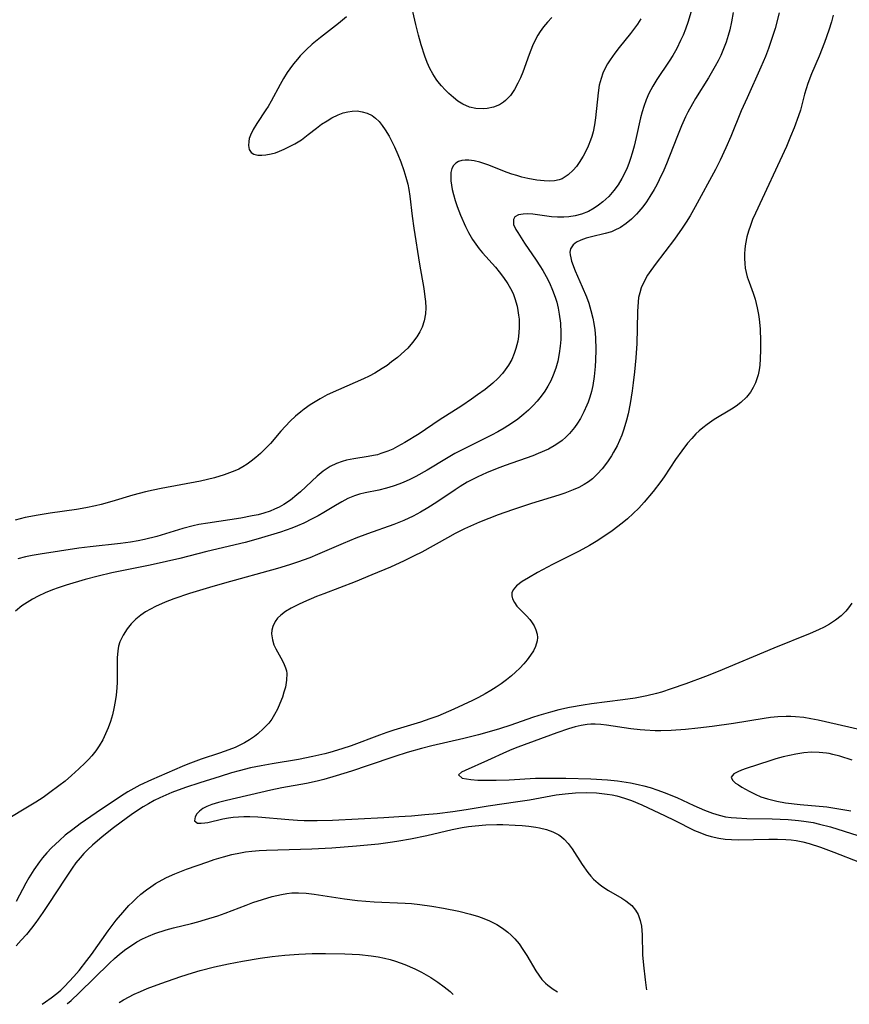
# Model space of a CAD drawing. Units: inches. Extents: x 2065667 to 2071183, y 201066 to 206540.
# Drawn here: x 2068844 to 2068937, y 201138 to 201249 of the extents above; entities that cross this region are included whole.
import ezdxf

# ---------------------------------------------------------------- set-up
doc = ezdxf.new("R2010")
doc.units = ezdxf.units.IN
doc.header["$MEASUREMENT"] = 0
doc.layers.add('c_06_T14S_R19E', color=242, linetype='Continuous')

msp = doc.modelspace()

# ---------------------------------------------------------------- linework, layer by layer
at = {"layer": 'c_06_T14S_R19E'}
for points, elevation in [([(2068924.4, 201250.17), (2068924.2, 201249.13), (2068924, 201248.23), (2068923.83, 201247.58), (2068923.59, 201246.83), (2068923.32, 201246.08), (2068923, 201245.33), (2068922.7, 201244.71), (2068922.37, 201244.1), (2068921.61, 201242.82), (2068920.16, 201240.47), (2068919.81, 201239.87), (2068919.29, 201238.92), (2068919.04, 201238.41), (2068918.58, 201237.39), (2068918.05, 201236.08), (2068916.89, 201233.13), (2068916.58, 201232.4), (2068916.07, 201231.3), (2068915.79, 201230.75), (2068915.49, 201230.21), (2068915.01, 201229.42), (2068914.62, 201228.84), (2068914.21, 201228.28), (2068913.77, 201227.74), (2068913.49, 201227.43), (2068912.93, 201226.88), (2068912.34, 201226.39), (2068911.68, 201225.94), (2068910.98, 201225.58), (2068910.67, 201225.46), (2068909.97, 201225.25), (2068908.44, 201224.9), (2068907.81, 201224.72), (2068907.24, 201224.52), (2068906.75, 201224.29), (2068906.35, 201223.98), (2068906.06, 201223.54), (2068906, 201223.15), (2068906.02, 201222.85), (2068906.08, 201222.52), (2068906.19, 201222.14), (2068906.59, 201221.07), (2068907.38, 201219.26), (2068907.85, 201218.11), (2068908.11, 201217.4), (2068908.37, 201216.57), (2068908.58, 201215.72), (2068908.7, 201215.12), (2068908.8, 201214.42), (2068908.87, 201213.53), (2068908.91, 201212.14), (2068908.88, 201210.99), (2068908.85, 201210.29), (2068908.73, 201209.16), (2068908.56, 201208.12), (2068908.41, 201207.46), (2068908.23, 201206.82), (2068908.04, 201206.25), (2068907.92, 201205.93), (2068907.57, 201205.15), (2068907.17, 201204.41), (2068906.85, 201203.89), (2068906.51, 201203.4), (2068905.94, 201202.72), (2068905.55, 201202.32), (2068905.13, 201201.95), (2068904.39, 201201.43), (2068903.57, 201200.96), (2068902.42, 201200.45), (2068901.8, 201200.21), (2068898.69, 201199.11), (2068897.78, 201198.77), (2068896.6, 201198.29), (2068895.62, 201197.84), (2068895.02, 201197.54), (2068894.43, 201197.22), (2068893.61, 201196.73), (2068893.05, 201196.37), (2068891, 201194.99), (2068889.98, 201194.35), (2068889.16, 201193.86), (2068888.31, 201193.41), (2068887.28, 201192.92), (2068886.15, 201192.47), (2068883.17, 201191.42), (2068881.87, 201190.93), (2068880.43, 201190.33), (2068877.54, 201189.07), (2068876.68, 201188.72), (2068875.31, 201188.21), (2068874.38, 201187.91), (2068873.05, 201187.52), (2068867.05, 201185.87), (2068865.36, 201185.38), (2068863.13, 201184.69), (2068861.35, 201184.09), (2068860.37, 201183.71), (2068859.27, 201183.21), (2068858.71, 201182.92), (2068858.17, 201182.61), (2068857.65, 201182.25), (2068857.06, 201181.79), (2068856.54, 201181.28), (2068856.09, 201180.72), (2068855.63, 201180.01), (2068855.28, 201179.26), (2068855.13, 201178.76), (2068855.04, 201178.22), (2068854.98, 201177.45), (2068854.95, 201174.71), (2068854.92, 201174.06), (2068854.86, 201173.22), (2068854.76, 201172.5), (2068854.61, 201171.74), (2068854.43, 201171), (2068854.21, 201170.26), (2068853.95, 201169.55), (2068853.67, 201168.86), (2068853.34, 201168.2), (2068852.95, 201167.52), (2068852.55, 201166.95), (2068852.11, 201166.41), (2068851.74, 201166), (2068851.35, 201165.6), (2068850.66, 201164.92), (2068849.81, 201164.16), (2068849.09, 201163.54), (2068848.41, 201163.01), (2068847.39, 201162.25), (2068846.61, 201161.71), (2068845.81, 201161.19), (2068844.31, 201160.26), (2068842.38, 201159.11)], 886), ([(2068929.57, 201250.13), (2068929.11, 201248.38), (2068928.68, 201247), (2068928.38, 201246.12), (2068928.04, 201245.22), (2068927.53, 201244), (2068925.96, 201240.55), (2068925.3, 201239.07), (2068924.12, 201236.18), (2068923.58, 201234.91), (2068922.94, 201233.54), (2068922.4, 201232.49), (2068920.1, 201228.27), (2068919.53, 201227.27), (2068919.08, 201226.55), (2068918.63, 201225.85), (2068917.78, 201224.64), (2068916.7, 201223.18), (2068915.59, 201221.75), (2068914.93, 201220.83), (2068914.75, 201220.56), (2068914.35, 201219.86), (2068914.02, 201219.13), (2068913.86, 201218.59), (2068913.74, 201218.04), (2068913.68, 201217.56), (2068913.62, 201216.46), (2068913.59, 201214.54), (2068913.53, 201212.88), (2068913.42, 201211.24), (2068913.28, 201209.67), (2068913.14, 201208.44), (2068913.02, 201207.54), (2068912.79, 201206.12), (2068912.55, 201204.93), (2068912.39, 201204.24), (2068912.09, 201203.21), (2068911.85, 201202.54), (2068911.59, 201201.93), (2068911.31, 201201.34), (2068910.92, 201200.62), (2068910.68, 201200.2), (2068910.23, 201199.52), (2068909.63, 201198.73), (2068909.11, 201198.16), (2068908.54, 201197.63), (2068908.08, 201197.28), (2068907.61, 201196.98), (2068907, 201196.65), (2068906.36, 201196.36), (2068905.42, 201195.99), (2068904.73, 201195.76), (2068901.68, 201194.84), (2068899.51, 201194.13), (2068897.9, 201193.55), (2068895.81, 201192.71), (2068894.1, 201191.96), (2068893.07, 201191.44), (2068892.19, 201190.98), (2068889.31, 201189.35), (2068888.45, 201188.92), (2068887.33, 201188.38), (2068885.76, 201187.67), (2068883.67, 201186.78), (2068881.78, 201186.02), (2068878.27, 201184.67), (2068877.43, 201184.34), (2068875.96, 201183.71), (2068875.4, 201183.45), (2068874.58, 201183.03), (2068873.95, 201182.66), (2068873.4, 201182.25), (2068873.04, 201181.9), (2068872.77, 201181.55), (2068872.5, 201180.97), (2068872.41, 201180.56), (2068872.38, 201180.15), (2068872.46, 201179.47), (2068872.63, 201178.92), (2068872.86, 201178.44), (2068873.42, 201177.44), (2068873.71, 201176.89), (2068873.95, 201176.32), (2068874.04, 201175.99), (2068874.09, 201175.67), (2068874.07, 201174.91), (2068873.93, 201174.12), (2068873.77, 201173.57), (2068873.59, 201173.02), (2068873.3, 201172.28), (2068873.03, 201171.66), (2068872.71, 201171.05), (2068872.39, 201170.54), (2068872.05, 201170.09), (2068871.47, 201169.46), (2068870.83, 201168.89), (2068870.43, 201168.58), (2068869.89, 201168.2), (2068869.32, 201167.86), (2068868.93, 201167.66), (2068868.25, 201167.34), (2068867.55, 201167.07), (2068866.49, 201166.7), (2068864.43, 201166.02), (2068862.94, 201165.47), (2068862.31, 201165.21), (2068858.83, 201163.69), (2068857.53, 201163.08), (2068856.84, 201162.72), (2068856.16, 201162.33), (2068855.35, 201161.82), (2068852.59, 201159.98), (2068850.81, 201158.74), (2068849.96, 201158.11), (2068849.12, 201157.44), (2068848.45, 201156.86), (2068848, 201156.44), (2068847.57, 201156.02), (2068847.05, 201155.47), (2068846.56, 201154.91), (2068846.2, 201154.45), (2068845.58, 201153.56), (2068845.01, 201152.65), (2068844.67, 201152.04), (2068843.57, 201149.96)], 884), ([(2068886.14, 201169.28), (2068885.37, 201169.03), (2068884.52, 201168.74), (2068881.34, 201167.53), (2068880.3, 201167.17), (2068878.92, 201166.77), (2068878.37, 201166.62), (2068877.01, 201166.31), (2068875.39, 201166), (2068872.42, 201165.51), (2068871.19, 201165.28), (2068869.98, 201165.03), (2068868.73, 201164.72), (2068867.85, 201164.47), (2068866.56, 201164.07), (2068864.3, 201163.36), (2068862.68, 201162.82), (2068861.13, 201162.26), (2068860.47, 201161.98), (2068859.79, 201161.67), (2068859.14, 201161.35), (2068858.5, 201161), (2068857.9, 201160.64), (2068856.79, 201159.92), (2068856.12, 201159.45), (2068854.56, 201158.28), (2068853.28, 201157.26), (2068852.2, 201156.34), (2068851.65, 201155.83), (2068851.22, 201155.39), (2068850.78, 201154.9), (2068850.32, 201154.32), (2068849.88, 201153.72), (2068849.13, 201152.62), (2068847.2, 201149.64), (2068846.59, 201148.73), (2068845.8, 201147.62), (2068845.31, 201146.98), (2068844.73, 201146.27), (2068844.16, 201145.62), (2068843.57, 201145)], 882), ([(2068846.5, 201138.39), (2068846.89, 201138.66), (2068847.53, 201139.12), (2068848.16, 201139.6), (2068848.6, 201139.99), (2068849.04, 201140.41), (2068849.56, 201140.96), (2068850.08, 201141.53), (2068850.67, 201142.22), (2068851.56, 201143.33), (2068852.07, 201144.02), (2068853.96, 201146.69), (2068854.87, 201147.87), (2068855.59, 201148.73), (2068856.3, 201149.52), (2068856.68, 201149.92), (2068857.14, 201150.36), (2068857.63, 201150.79), (2068858.27, 201151.29), (2068858.78, 201151.65), (2068859.3, 201151.99), (2068860.04, 201152.42), (2068860.53, 201152.68), (2068861.46, 201153.1), (2068862.78, 201153.62), (2068865.17, 201154.46), (2068865.89, 201154.7), (2068866.96, 201155.03), (2068867.9, 201155.28), (2068868.85, 201155.47), (2068869.44, 201155.57), (2068870.13, 201155.65), (2068870.96, 201155.72), (2068871.8, 201155.77), (2068876.89, 201155.91), (2068879.16, 201156.02), (2068881.96, 201156.24), (2068884.41, 201156.49), (2068886.01, 201156.7), (2068886.7, 201156.8), (2068888.01, 201157.03), (2068889.88, 201157.42), (2068892.71, 201158.1), (2068893.85, 201158.32), (2068894.57, 201158.42), (2068895.3, 201158.51), (2068896.5, 201158.6), (2068897.74, 201158.64), (2068898.44, 201158.64), (2068899.81, 201158.59), (2068900.6, 201158.53), (2068901.38, 201158.45), (2068902.14, 201158.35), (2068902.57, 201158.27), (2068903.34, 201158.08), (2068904.07, 201157.83), (2068904.73, 201157.49), (2068905.06, 201157.26), (2068905.34, 201157.02), (2068905.81, 201156.5), (2068906.23, 201155.93), (2068907.37, 201154.16), (2068908.01, 201153.24), (2068908.34, 201152.83), (2068908.66, 201152.49), (2068909.16, 201152.03), (2068909.6, 201151.69), (2068910.35, 201151.22), (2068911.86, 201150.35), (2068912.3, 201150.06), (2068912.64, 201149.8), (2068912.96, 201149.52), (2068913.39, 201149.02), (2068913.69, 201148.5), (2068913.93, 201147.82), (2068914.06, 201147.18), (2068914.15, 201146.21), (2068914.19, 201143.95), (2068914.27, 201142.8), (2068914.46, 201141.16), (2068914.6, 201140.24), (2068914.63, 201140.04)], 882), ([(2068849.35, 201138.46), (2068849.37, 201138.48), (2068849.77, 201138.83), (2068850.68, 201139.68), (2068854.1, 201143.04), (2068854.66, 201143.56), (2068855.24, 201144.04), (2068855.96, 201144.59), (2068856.8, 201145.18), (2068857.2, 201145.43), (2068857.81, 201145.77), (2068858.5, 201146.09), (2068859.21, 201146.37), (2068860.5, 201146.79), (2068861.32, 201147.01), (2068863.33, 201147.51), (2068864.06, 201147.7), (2068864.94, 201147.95), (2068866.31, 201148.38), (2068867.13, 201148.67), (2068869.49, 201149.58), (2068870.25, 201149.86), (2068871.34, 201150.22), (2068872.43, 201150.54), (2068872.96, 201150.67), (2068873.5, 201150.78), (2068874.08, 201150.88), (2068874.66, 201150.94), (2068875.39, 201150.97), (2068876.26, 201150.93), (2068877.17, 201150.82), (2068880.6, 201150.27), (2068882.06, 201150.08), (2068883, 201150), (2068883.94, 201149.93), (2068887.44, 201149.8), (2068888.14, 201149.75), (2068889.09, 201149.65), (2068890.45, 201149.46), (2068891.75, 201149.24), (2068893.47, 201148.89), (2068894.8, 201148.56), (2068895.68, 201148.3), (2068896.3, 201148.08), (2068896.95, 201147.8), (2068897.75, 201147.39), (2068898.4, 201146.98), (2068899.01, 201146.52), (2068899.39, 201146.18), (2068899.78, 201145.77), (2068900.26, 201145.19), (2068900.7, 201144.57), (2068901.13, 201143.89), (2068902.14, 201142.18), (2068902.48, 201141.67), (2068902.84, 201141.2), (2068903.26, 201140.76), (2068903.49, 201140.55), (2068904.12, 201140.08), (2068904.59, 201139.8)], 884), ([(2068855.18, 201138.6), (2068855.67, 201138.88), (2068856.9, 201139.53), (2068857.58, 201139.85), (2068858.33, 201140.17), (2068859.88, 201140.74), (2068862.14, 201141.52), (2068863.45, 201141.94), (2068864.33, 201142.21), (2068865.94, 201142.62), (2068867.52, 201142.96), (2068869.08, 201143.25), (2068871.07, 201143.58), (2068872.43, 201143.78), (2068873.87, 201143.93), (2068875.43, 201144.05), (2068876.94, 201144.11), (2068878.44, 201144.12), (2068880.64, 201144.09), (2068882.28, 201144), (2068883.6, 201143.87), (2068884.39, 201143.75), (2068885.09, 201143.61), (2068885.72, 201143.45), (2068886.35, 201143.26), (2068887.38, 201142.88), (2068888.52, 201142.38), (2068889.26, 201142.01), (2068890.32, 201141.41), (2068891.12, 201140.89), (2068891.82, 201140.38), (2068892.48, 201139.83), (2068892.77, 201139.56), (2068892.82, 201139.51)], 886)]:
    msp.add_lwpolyline(points, dxfattribs=dict(at, elevation=elevation))
for points in [[(2068903.94, 201249.61, 892), (2068903.45, 201249.09, 892), (2068903, 201248.54, 892), (2068902.64, 201248.03, 892), (2068902.38, 201247.62, 892), (2068902, 201246.89, 892), (2068901.79, 201246.42, 892), (2068901.4, 201245.43, 892), (2068900.68, 201243.45, 892), (2068900.42, 201242.81, 892), (2068900.14, 201242.19, 892), (2068899.75, 201241.48, 892), (2068899.28, 201240.81, 892), (2068898.74, 201240.24, 892), (2068898.51, 201240.06, 892), (2068898.04, 201239.77, 892), (2068897.37, 201239.49, 892), (2068896.66, 201239.33, 892), (2068896.22, 201239.3, 892), (2068895.39, 201239.35, 892), (2068894.68, 201239.51, 892), (2068893.91, 201239.83, 892), (2068893.37, 201240.17, 892), (2068892.86, 201240.58, 892), (2068892.36, 201241.03, 892), (2068891.93, 201241.46, 892), (2068891.51, 201241.91, 892), (2068891.12, 201242.39, 892), (2068890.92, 201242.66, 892), (2068890.55, 201243.25, 892), (2068890.22, 201243.87, 892), (2068889.92, 201244.52, 892), (2068889.63, 201245.26, 892), (2068889.22, 201246.53, 892), (2068888.92, 201247.61, 892), (2068888.62, 201248.8, 892), (2068887.98, 201251.65, 892)], [(2068919.75, 201250.56, 888), (2068919.32, 201249.14, 888), (2068919.01, 201248.28, 888), (2068918.75, 201247.63, 888), (2068918.46, 201247, 888), (2068918.03, 201246.12, 888), (2068917.58, 201245.33, 888), (2068917.19, 201244.68, 888), (2068915.8, 201242.6, 888), (2068915.34, 201241.86, 888), (2068914.9, 201241.03, 888), (2068914.58, 201240.31, 888), (2068914.31, 201239.57, 888), (2068914.13, 201238.96, 888), (2068913.95, 201238.28, 888), (2068913.48, 201236.09, 888), (2068913.25, 201235.12, 888), (2068913.02, 201234.31, 888), (2068912.83, 201233.73, 888), (2068912.62, 201233.16, 888), (2068912.43, 201232.67, 888), (2068912.21, 201232.18, 888), (2068911.84, 201231.44, 888), (2068911.42, 201230.73, 888), (2068910.96, 201230.1, 888), (2068910.37, 201229.43, 888), (2068909.72, 201228.82, 888), (2068909.23, 201228.44, 888), (2068908.72, 201228.1, 888), (2068908.08, 201227.75, 888), (2068907.29, 201227.45, 888), (2068906.58, 201227.26, 888), (2068905.86, 201227.14, 888), (2068905.31, 201227.1, 888), (2068904.61, 201227.1, 888), (2068903.93, 201227.15, 888), (2068902.34, 201227.37, 888), (2068901.8, 201227.43, 888), (2068901.24, 201227.46, 888), (2068900.73, 201227.45, 888), (2068900.19, 201227.35, 888), (2068899.79, 201227.13, 888), (2068899.62, 201226.85, 888), (2068899.64, 201226.26, 888), (2068899.89, 201225.72, 888), (2068900.11, 201225.36, 888), (2068900.89, 201224.17, 888), (2068902.2, 201222.26, 888), (2068902.62, 201221.61, 888), (2068902.94, 201221.1, 888), (2068903.32, 201220.4, 888), (2068903.68, 201219.69, 888), (2068904.04, 201218.87, 888), (2068904.34, 201218.07, 888), (2068904.51, 201217.53, 888), (2068904.67, 201216.85, 888), (2068904.8, 201216.17, 888), (2068904.93, 201215.15, 888), (2068904.98, 201214.08, 888), (2068904.96, 201213.31, 888), (2068904.91, 201212.55, 888), (2068904.8, 201211.72, 888), (2068904.63, 201210.89, 888), (2068904.4, 201210.08, 888), (2068904.12, 201209.31, 888), (2068903.83, 201208.67, 888), (2068903.5, 201208.05, 888), (2068903.15, 201207.49, 888), (2068902.76, 201206.94, 888), (2068902.3, 201206.36, 888), (2068901.85, 201205.86, 888), (2068901.34, 201205.36, 888), (2068900.81, 201204.89, 888), (2068900.12, 201204.35, 888), (2068899.41, 201203.84, 888), (2068898.57, 201203.31, 888), (2068897.86, 201202.91, 888), (2068897.14, 201202.52, 888), (2068894.3, 201201.12, 888), (2068893.02, 201200.45, 888), (2068892.1, 201199.92, 888), (2068889.9, 201198.59, 888), (2068888.63, 201197.87, 888), (2068887.87, 201197.49, 888), (2068887.26, 201197.22, 888), (2068886.81, 201197.05, 888), (2068886.07, 201196.79, 888), (2068885.33, 201196.57, 888), (2068884.45, 201196.35, 888), (2068882.9, 201196.03, 888), (2068882.27, 201195.87, 888), (2068881.71, 201195.69, 888), (2068880.98, 201195.39, 888), (2068880.27, 201195.02, 888), (2068879.56, 201194.61, 888), (2068878.27, 201193.83, 888), (2068877.62, 201193.45, 888), (2068876.95, 201193.09, 888), (2068876.02, 201192.63, 888), (2068875.3, 201192.32, 888), (2068874.67, 201192.07, 888), (2068873.38, 201191.62, 888), (2068870.86, 201190.84, 888), (2068869.38, 201190.43, 888), (2068865.09, 201189.41, 888), (2068862.03, 201188.64, 888), (2068860.53, 201188.28, 888), (2068858.7, 201187.88, 888), (2068854.37, 201187.02, 888), (2068852.83, 201186.66, 888), (2068851.35, 201186.26, 888), (2068849.22, 201185.62, 888), (2068848.33, 201185.32, 888), (2068847.69, 201185.09, 888), (2068846.87, 201184.76, 888), (2068846.08, 201184.39, 888), (2068845.44, 201184.05, 888), (2068844.82, 201183.69, 888), (2068844.23, 201183.29, 888), (2068843.51, 201182.71, 888)], [(2068880.82, 201249.68, 892), (2068879.92, 201248.94, 892), (2068877.89, 201247.36, 892), (2068876.94, 201246.59, 892), (2068876.25, 201245.96, 892), (2068875.61, 201245.29, 892), (2068875.29, 201244.92, 892), (2068874.84, 201244.37, 892), (2068874.42, 201243.8, 892), (2068874.14, 201243.39, 892), (2068873.72, 201242.72, 892), (2068873.33, 201242.04, 892), (2068872.31, 201240.17, 892), (2068871.98, 201239.59, 892), (2068871.74, 201239.19, 892), (2068870.71, 201237.66, 892), (2068870.31, 201236.99, 892), (2068869.99, 201236.34, 892), (2068869.86, 201235.96, 892), (2068869.79, 201235.64, 892), (2068869.77, 201235.16, 892), (2068869.86, 201234.74, 892), (2068870.06, 201234.4, 892), (2068870.36, 201234.19, 892), (2068870.83, 201234.07, 892), (2068871.26, 201234.07, 892), (2068871.74, 201234.12, 892), (2068872.33, 201234.23, 892), (2068872.8, 201234.37, 892), (2068873.27, 201234.54, 892), (2068873.8, 201234.76, 892), (2068874.4, 201235.05, 892), (2068875, 201235.37, 892), (2068875.73, 201235.83, 892), (2068876.5, 201236.4, 892), (2068877.43, 201237.13, 892), (2068878.01, 201237.57, 892), (2068878.62, 201237.97, 892), (2068879.15, 201238.28, 892), (2068879.88, 201238.65, 892), (2068880.42, 201238.85, 892), (2068880.96, 201238.99, 892), (2068881.45, 201239.06, 892), (2068882, 201239.07, 892), (2068882.59, 201238.99, 892), (2068883.16, 201238.82, 892), (2068883.69, 201238.56, 892), (2068884.09, 201238.27, 892), (2068884.49, 201237.89, 892), (2068884.85, 201237.44, 892), (2068885.19, 201236.96, 892), (2068885.62, 201236.22, 892), (2068885.92, 201235.63, 892), (2068886.21, 201235.03, 892), (2068886.59, 201234.18, 892), (2068886.94, 201233.32, 892), (2068887.28, 201232.35, 892), (2068887.52, 201231.6, 892), (2068887.71, 201230.83, 892), (2068887.84, 201230.22, 892), (2068887.96, 201229.48, 892), (2068888.21, 201227.23, 892), (2068888.39, 201225.88, 892), (2068889.05, 201221.82, 892), (2068889.52, 201219.07, 892), (2068889.66, 201218.13, 892), (2068889.71, 201217.6, 892), (2068889.74, 201216.9, 892), (2068889.71, 201216.21, 892), (2068889.58, 201215.4, 892), (2068889.35, 201214.71, 892), (2068889.08, 201214.16, 892), (2068888.76, 201213.63, 892), (2068888.27, 201212.97, 892), (2068887.72, 201212.35, 892), (2068887.35, 201211.99, 892), (2068886.56, 201211.3, 892), (2068885.9, 201210.79, 892), (2068885.38, 201210.4, 892), (2068884.84, 201210.03, 892), (2068884.01, 201209.53, 892), (2068883.38, 201209.19, 892), (2068882.73, 201208.88, 892), (2068879.91, 201207.66, 892), (2068878.63, 201207.06, 892), (2068877.83, 201206.64, 892), (2068877.27, 201206.3, 892), (2068876.72, 201205.94, 892), (2068876.03, 201205.46, 892), (2068875.68, 201205.18, 892), (2068875.06, 201204.66, 892), (2068874.47, 201204.1, 892), (2068873.93, 201203.55, 892), (2068873.41, 201202.98, 892), (2068872.23, 201201.6, 892), (2068871.62, 201200.94, 892), (2068871.12, 201200.46, 892), (2068870.61, 201200.01, 892), (2068870.08, 201199.59, 892), (2068869.61, 201199.26, 892), (2068869.12, 201198.96, 892), (2068868.69, 201198.72, 892), (2068868.24, 201198.51, 892), (2068867.64, 201198.27, 892), (2068867.02, 201198.05, 892), (2068865.94, 201197.73, 892), (2068865.15, 201197.54, 892), (2068864.35, 201197.36, 892), (2068859.92, 201196.52, 892), (2068859.03, 201196.35, 892), (2068858.15, 201196.15, 892), (2068856.75, 201195.77, 892), (2068854.36, 201195.05, 892), (2068853.18, 201194.73, 892), (2068852.53, 201194.58, 892), (2068851.43, 201194.35, 892), (2068850.39, 201194.17, 892), (2068847.4, 201193.73, 892), (2068846.07, 201193.51, 892), (2068844.6, 201193.24, 892), (2068843.47, 201192.96, 892)], [(2068913.98, 201249.45, 890), (2068913.6, 201248.84, 890), (2068913.28, 201248.39, 890), (2068912.83, 201247.79, 890), (2068911.55, 201246.23, 890), (2068911.05, 201245.6, 890), (2068910.52, 201244.84, 890), (2068910.23, 201244.38, 890), (2068909.98, 201243.9, 890), (2068909.72, 201243.32, 890), (2068909.5, 201242.72, 890), (2068909.3, 201241.97, 890), (2068909.16, 201241.13, 890), (2068908.88, 201238.3, 890), (2068908.76, 201237.5, 890), (2068908.6, 201236.72, 890), (2068908.46, 201236.19, 890), (2068908.33, 201235.78, 890), (2068908.07, 201235.12, 890), (2068907.8, 201234.54, 890), (2068907.5, 201233.98, 890), (2068907.05, 201233.26, 890), (2068906.72, 201232.81, 890), (2068906.37, 201232.39, 890), (2068905.81, 201231.86, 890), (2068905.11, 201231.42, 890), (2068904.8, 201231.31, 890), (2068904.26, 201231.2, 890), (2068903.68, 201231.17, 890), (2068903.08, 201231.19, 890), (2068902.28, 201231.27, 890), (2068901.27, 201231.46, 890), (2068900.59, 201231.62, 890), (2068900.02, 201231.78, 890), (2068899.45, 201231.96, 890), (2068898.93, 201232.15, 890), (2068896.76, 201232.99, 890), (2068896.28, 201233.15, 890), (2068895.84, 201233.29, 890), (2068895.2, 201233.44, 890), (2068894.6, 201233.53, 890), (2068894.19, 201233.54, 890), (2068893.81, 201233.49, 890), (2068893.45, 201233.37, 890), (2068893.15, 201233.19, 890), (2068892.89, 201232.91, 890), (2068892.7, 201232.57, 890), (2068892.59, 201232.14, 890), (2068892.56, 201231.65, 890), (2068892.57, 201231.2, 890), (2068892.63, 201230.72, 890), (2068892.73, 201230.22, 890), (2068892.87, 201229.64, 890), (2068893.07, 201228.98, 890), (2068893.3, 201228.32, 890), (2068893.68, 201227.33, 890), (2068894.23, 201226.06, 890), (2068894.57, 201225.38, 890), (2068895.03, 201224.58, 890), (2068895.38, 201224.06, 890), (2068895.76, 201223.55, 890), (2068896.16, 201223.07, 890), (2068897.61, 201221.45, 890), (2068898.03, 201220.95, 890), (2068898.52, 201220.32, 890), (2068899.01, 201219.59, 890), (2068899.31, 201219.05, 890), (2068899.58, 201218.5, 890), (2068899.8, 201217.93, 890), (2068900.04, 201217.07, 890), (2068900.14, 201216.57, 890), (2068900.21, 201216.07, 890), (2068900.26, 201215.59, 890), (2068900.28, 201215.12, 890), (2068900.28, 201214.64, 890), (2068900.25, 201214.15, 890), (2068900.2, 201213.64, 890), (2068900.11, 201213.13, 890), (2068899.91, 201212.31, 890), (2068899.72, 201211.73, 890), (2068899.43, 201211.07, 890), (2068899.08, 201210.44, 890), (2068898.71, 201209.89, 890), (2068898.4, 201209.5, 890), (2068897.87, 201208.93, 890), (2068897.29, 201208.38, 890), (2068896.45, 201207.69, 890), (2068895.59, 201207.06, 890), (2068894.91, 201206.58, 890), (2068893.8, 201205.84, 890), (2068891.26, 201204.21, 890), (2068888.99, 201202.7, 890), (2068887.38, 201201.7, 890), (2068886.55, 201201.24, 890), (2068886.02, 201200.97, 890), (2068885.49, 201200.74, 890), (2068884.68, 201200.45, 890), (2068884.29, 201200.33, 890), (2068883.86, 201200.24, 890), (2068883.24, 201200.12, 890), (2068881.63, 201199.88, 890), (2068880.82, 201199.71, 890), (2068880.32, 201199.56, 890), (2068879.69, 201199.34, 890), (2068878.99, 201199, 890), (2068878.19, 201198.46, 890), (2068877.51, 201197.91, 890), (2068875.63, 201196.16, 890), (2068875.23, 201195.81, 890), (2068874.49, 201195.22, 890), (2068873.77, 201194.73, 890), (2068873.24, 201194.43, 890), (2068872.7, 201194.18, 890), (2068872.21, 201193.98, 890), (2068871.48, 201193.74, 890), (2068870.84, 201193.57, 890), (2068870.19, 201193.43, 890), (2068868.89, 201193.19, 890), (2068865.17, 201192.63, 890), (2068864.18, 201192.45, 890), (2068863.53, 201192.32, 890), (2068862.35, 201192.01, 890), (2068859.45, 201191.13, 890), (2068858.03, 201190.77, 890), (2068857.35, 201190.63, 890), (2068856.46, 201190.48, 890), (2068855.35, 201190.32, 890), (2068851.94, 201189.96, 890), (2068850.65, 201189.79, 890), (2068846.3, 201189.14, 890), (2068845.39, 201188.98, 890), (2068844.62, 201188.82, 890), (2068843.76, 201188.6, 890)], [(2068935.67, 201249.88, 882), (2068935.47, 201249.13, 882), (2068935.18, 201248.18, 882), (2068934.7, 201246.78, 882), (2068934.08, 201245.23, 882), (2068933.24, 201243.26, 882), (2068932.81, 201242.15, 882), (2068932.45, 201240.95, 882), (2068931.97, 201239.17, 882), (2068931.75, 201238.51, 882), (2068931.27, 201237.18, 882), (2068930.86, 201236.18, 882), (2068930.39, 201235.08, 882), (2068926.9, 201227.55, 882), (2068926.59, 201226.82, 882), (2068926.35, 201226.18, 882), (2068926.13, 201225.54, 882), (2068925.95, 201224.9, 882), (2068925.79, 201224.11, 882), (2068925.71, 201223.53, 882), (2068925.67, 201222.95, 882), (2068925.66, 201222.45, 882), (2068925.69, 201221.89, 882), (2068925.76, 201221.34, 882), (2068925.86, 201220.85, 882), (2068925.99, 201220.37, 882), (2068926.18, 201219.79, 882), (2068926.65, 201218.52, 882), (2068926.86, 201217.87, 882), (2068926.99, 201217.39, 882), (2068927.11, 201216.9, 882), (2068927.25, 201216.14, 882), (2068927.33, 201215.6, 882), (2068927.43, 201214.53, 882), (2068927.49, 201213.12, 882), (2068927.49, 201212.15, 882), (2068927.45, 201211.12, 882), (2068927.39, 201210.42, 882), (2068927.32, 201209.88, 882), (2068927.2, 201209.34, 882), (2068927.07, 201208.88, 882), (2068926.9, 201208.43, 882), (2068926.64, 201207.89, 882), (2068926.33, 201207.38, 882), (2068925.91, 201206.83, 882), (2068925.27, 201206.22, 882), (2068924.75, 201205.82, 882), (2068924.2, 201205.45, 882), (2068922.27, 201204.28, 882), (2068921.47, 201203.75, 882), (2068920.96, 201203.36, 882), (2068920.56, 201203.02, 882), (2068920.2, 201202.68, 882), (2068919.72, 201202.16, 882), (2068919.26, 201201.62, 882), (2068918.6, 201200.76, 882), (2068917.9, 201199.78, 882), (2068916.62, 201197.85, 882), (2068916.25, 201197.33, 882), (2068915.36, 201196.17, 882), (2068914.36, 201194.99, 882), (2068913.75, 201194.32, 882), (2068913.12, 201193.69, 882), (2068912.47, 201193.1, 882), (2068911.9, 201192.62, 882), (2068910.77, 201191.77, 882), (2068909.81, 201191.12, 882), (2068908.97, 201190.56, 882), (2068908.21, 201190.11, 882), (2068907.04, 201189.47, 882), (2068904.02, 201187.97, 882), (2068902.35, 201187.07, 882), (2068901.31, 201186.47, 882), (2068900.61, 201186.03, 882), (2068899.98, 201185.55, 882), (2068899.6, 201185.12, 882), (2068899.45, 201184.76, 882), (2068899.44, 201184.42, 882), (2068899.53, 201184.07, 882), (2068899.74, 201183.67, 882), (2068900.03, 201183.28, 882), (2068900.35, 201182.92, 882), (2068901.1, 201182.16, 882), (2068901.46, 201181.76, 882), (2068901.68, 201181.48, 882), (2068901.95, 201181.05, 882), (2068902.16, 201180.59, 882), (2068902.29, 201180.12, 882), (2068902.33, 201179.73, 882), (2068902.3, 201179.34, 882), (2068902.12, 201178.7, 882), (2068901.89, 201178.24, 882), (2068901.57, 201177.73, 882), (2068901.19, 201177.23, 882), (2068900.79, 201176.75, 882), (2068900.35, 201176.28, 882), (2068899.86, 201175.82, 882), (2068899.4, 201175.41, 882), (2068898.83, 201174.96, 882), (2068898.24, 201174.52, 882), (2068897.67, 201174.13, 882), (2068897.09, 201173.76, 882), (2068896.44, 201173.37, 882), (2068895.71, 201172.98, 882), (2068895.02, 201172.64, 882), (2068892.9, 201171.65, 882), (2068891.09, 201170.88, 882), (2068890.22, 201170.55, 882), (2068889.17, 201170.19, 882), (2068886.14, 201169.28, 882)], [(2068937.77, 201183.61, 880), (2068937.4, 201183.07, 880), (2068937.11, 201182.71, 880), (2068936.55, 201182.17, 880), (2068935.94, 201181.69, 880), (2068935.26, 201181.25, 880), (2068934.65, 201180.91, 880), (2068934.03, 201180.6, 880), (2068933.06, 201180.17, 880), (2068928.99, 201178.53, 880), (2068922.7, 201175.89, 880), (2068921.27, 201175.33, 880), (2068919.06, 201174.51, 880), (2068917.42, 201173.93, 880), (2068916.32, 201173.58, 880), (2068915.75, 201173.42, 880), (2068914.66, 201173.15, 880), (2068913.35, 201172.9, 880), (2068911.96, 201172.71, 880), (2068908.43, 201172.26, 880), (2068907.5, 201172.12, 880), (2068905.96, 201171.84, 880), (2068904.74, 201171.57, 880), (2068903.81, 201171.33, 880), (2068902.49, 201170.95, 880), (2068901.76, 201170.7, 880), (2068899.34, 201169.84, 880), (2068898.05, 201169.43, 880), (2068896.9, 201169.09, 880), (2068895.7, 201168.76, 880), (2068894.02, 201168.34, 880), (2068890.43, 201167.51, 880), (2068889.27, 201167.22, 880), (2068887.67, 201166.78, 880), (2068886.26, 201166.33, 880), (2068883.27, 201165.3, 880), (2068881.37, 201164.67, 880), (2068879.66, 201164.14, 880), (2068878.27, 201163.74, 880), (2068877.5, 201163.55, 880), (2068876.29, 201163.29, 880), (2068873.52, 201162.78, 880), (2068872.3, 201162.54, 880), (2068867.29, 201161.36, 880), (2068866.39, 201161.14, 880), (2068865.65, 201160.92, 880), (2068865.09, 201160.7, 880), (2068864.62, 201160.45, 880), (2068864.25, 201160.17, 880), (2068863.96, 201159.87, 880), (2068863.74, 201159.52, 880), (2068863.68, 201159.08, 880), (2068864.02, 201158.82, 880), (2068864.43, 201158.79, 880), (2068864.86, 201158.84, 880), (2068865.19, 201158.9, 880), (2068866.89, 201159.28, 880), (2068867.53, 201159.4, 880), (2068868.05, 201159.47, 880), (2068868.65, 201159.53, 880), (2068869.26, 201159.56, 880), (2068869.91, 201159.56, 880), (2068870.82, 201159.52, 880), (2068874.33, 201159.22, 880), (2068875.3, 201159.16, 880), (2068876.06, 201159.12, 880), (2068877.51, 201159.1, 880), (2068879.23, 201159.14, 880), (2068885.03, 201159.44, 880), (2068886.72, 201159.54, 880), (2068888.15, 201159.64, 880), (2068889.65, 201159.77, 880), (2068891.02, 201159.9, 880), (2068892.79, 201160.12, 880), (2068894.31, 201160.35, 880), (2068896.77, 201160.75, 880), (2068900.12, 201161.23, 880), (2068901.43, 201161.45, 880), (2068904.46, 201161.99, 880), (2068905.47, 201162.13, 880), (2068906.61, 201162.22, 880), (2068907.81, 201162.25, 880), (2068908.99, 201162.21, 880), (2068909.58, 201162.16, 880), (2068910.19, 201162.09, 880), (2068910.74, 201161.99, 880), (2068911.29, 201161.88, 880), (2068912.15, 201161.64, 880), (2068912.92, 201161.37, 880), (2068914.1, 201160.86, 880), (2068916.73, 201159.65, 880), (2068917.75, 201159.16, 880), (2068920.05, 201157.99, 880), (2068920.62, 201157.74, 880), (2068921.26, 201157.5, 880), (2068921.92, 201157.3, 880), (2068922.79, 201157.11, 880), (2068923.49, 201157.01, 880), (2068924.21, 201156.96, 880), (2068924.96, 201156.94, 880), (2068928.42, 201157.02, 880), (2068929.38, 201157.02, 880), (2068930.32, 201156.98, 880), (2068930.92, 201156.93, 880), (2068931.51, 201156.85, 880), (2068932.25, 201156.71, 880), (2068932.97, 201156.52, 880), (2068934.22, 201156.11, 880), (2068935.75, 201155.53, 880), (2068938.62, 201154.42, 880)], [(2068941.38, 201168.71, 878), (2068933.97, 201170.41, 878), (2068933.13, 201170.58, 878), (2068932.36, 201170.7, 878), (2068931.42, 201170.79, 878), (2068930.9, 201170.81, 878), (2068930.38, 201170.82, 878), (2068929.44, 201170.79, 878), (2068928.61, 201170.71, 878), (2068927.9, 201170.61, 878), (2068924.44, 201170.05, 878), (2068922.02, 201169.71, 878), (2068920.4, 201169.52, 878), (2068919.03, 201169.38, 878), (2068917.39, 201169.26, 878), (2068916.25, 201169.23, 878), (2068915.6, 201169.23, 878), (2068914.42, 201169.29, 878), (2068913.9, 201169.33, 878), (2068912.85, 201169.45, 878), (2068910.11, 201169.86, 878), (2068909.47, 201169.93, 878), (2068908.84, 201169.96, 878), (2068908.37, 201169.96, 878), (2068907.93, 201169.92, 878), (2068907.25, 201169.82, 878), (2068906.57, 201169.67, 878), (2068905.84, 201169.45, 878), (2068904.51, 201168.98, 878), (2068900.14, 201167.37, 878), (2068899.43, 201167.1, 878), (2068898.85, 201166.86, 878), (2068896.71, 201165.88, 878), (2068894.18, 201164.76, 878), (2068893.79, 201164.57, 878), (2068893.42, 201164.24, 878), (2068893.85, 201163.89, 878), (2068894.83, 201163.73, 878), (2068895.61, 201163.66, 878), (2068896.81, 201163.64, 878), (2068897.68, 201163.65, 878), (2068899.14, 201163.7, 878), (2068902.11, 201163.87, 878), (2068903.19, 201163.89, 878), (2068905.54, 201163.88, 878), (2068908.34, 201163.79, 878), (2068910.22, 201163.68, 878), (2068911.35, 201163.57, 878), (2068912.82, 201163.36, 878), (2068913.7, 201163.18, 878), (2068914.34, 201163.02, 878), (2068915.04, 201162.82, 878), (2068915.9, 201162.54, 878), (2068916.61, 201162.27, 878), (2068918.03, 201161.69, 878), (2068919.96, 201160.8, 878), (2068921.18, 201160.27, 878), (2068922.07, 201159.93, 878), (2068922.8, 201159.7, 878), (2068923.54, 201159.53, 878), (2068924.17, 201159.44, 878), (2068924.77, 201159.39, 878), (2068925.92, 201159.35, 878), (2068928.8, 201159.29, 878), (2068930.58, 201159.21, 878), (2068931.75, 201159.12, 878), (2068932.35, 201159.05, 878), (2068933.4, 201158.87, 878), (2068934.14, 201158.71, 878), (2068935.36, 201158.38, 878), (2068938.46, 201157.41, 878)], [(2068937.82, 201165.9, 876), (2068936.42, 201166.34, 876), (2068935.64, 201166.56, 876), (2068935.2, 201166.65, 876), (2068934.92, 201166.7, 876), (2068934.07, 201166.78, 876), (2068933.21, 201166.79, 876), (2068932.34, 201166.73, 876), (2068931.44, 201166.6, 876), (2068930.73, 201166.45, 876), (2068930.02, 201166.28, 876), (2068929.21, 201166.06, 876), (2068928.54, 201165.85, 876), (2068925.86, 201164.96, 876), (2068925.35, 201164.78, 876), (2068924.91, 201164.6, 876), (2068924.46, 201164.35, 876), (2068924.18, 201164, 876), (2068924.31, 201163.66, 876), (2068924.66, 201163.33, 876), (2068924.99, 201163.11, 876), (2068925.36, 201162.88, 876), (2068926.19, 201162.42, 876), (2068926.89, 201162.06, 876), (2068927.52, 201161.79, 876), (2068928.27, 201161.53, 876), (2068929.3, 201161.28, 876), (2068930.31, 201161.11, 876), (2068931.93, 201160.92, 876), (2068934.96, 201160.63, 876), (2068936.32, 201160.44, 876), (2068936.99, 201160.32, 876), (2068937.64, 201160.18, 876)]]:
    msp.add_polyline3d(points, dxfattribs=at)

doc.saveas('drawing.dxf')
